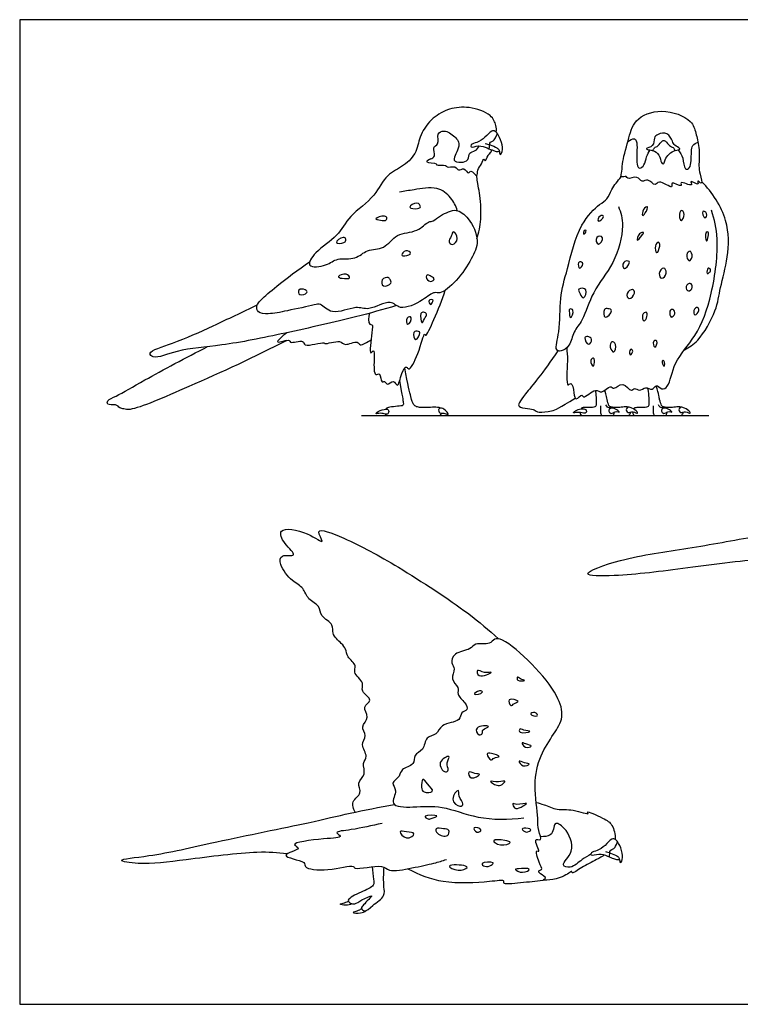
# Model space of a CAD drawing. Units: metres. Extents: x 0 to 3.09, y -0.66 to 0.7.
# Drawn here: x 0 to 0.51, y 0 to 0.7 of the extents above; entities that cross this region are included whole.
import ezdxf

# ---------------------------------------------------------------- set-up
doc = ezdxf.new("R2010")
doc.units = ezdxf.units.M
for name, color, linetype, true_color in [('2D$AG-ANIMALS', 7, 'Continuous', 0x66ccff), ('2D$AG-DETAILS', 7, 'Continuous', 0x66ffff), ('2D$AG-DIAGRAM', 7, 'Continuous', 0xfecc66), ('2D$X-VPRT', 6, 'Continuous', 0xff00ff)]:
    doc.layers.add(name, color=color, linetype=linetype, true_color=true_color)

msp = doc.modelspace()

# ---------------------------------------------------------------- linework, layer by layer
at = {"layer": '2D$AG-ANIMALS'}
for points, knots in [([(0.34018, 0.6223), (0.34032, 0.62392), (0.34016, 0.62739), (0.33662, 0.63576), (0.32068, 0.64106), (0.30665, 0.63959), (0.29451, 0.63312), (0.28534, 0.62082), (0.28387, 0.60826), (0.27455, 0.59776), (0.261, 0.59263), (0.25415, 0.57598), (0.23501, 0.5632), (0.22742, 0.54777), (0.21171, 0.53835), (0.20306, 0.52504), (0.21982, 0.52683), (0.22632, 0.53324), (0.24007, 0.53078), (0.2476, 0.53946), (0.26078, 0.53826), (0.26854, 0.55095), (0.28382, 0.55039), (0.29136, 0.55904), (0.2954, 0.55849), (0.30018, 0.56324), (0.30415, 0.56473), (0.30789, 0.56621), (0.31204, 0.56773), (0.32141, 0.56115), (0.32873, 0.54464), (0.32246, 0.53156), (0.31297, 0.51668), (0.30036, 0.50635), (0.29569, 0.50897), (0.28779, 0.50204), (0.27114, 0.4943), (0.26504, 0.50411), (0.24869, 0.49416), (0.24029, 0.4993), (0.22288, 0.49081), (0.21493, 0.50055), (0.20985, 0.49884), (0.19061, 0.49486), (0.1784, 0.49228), (0.16967, 0.49313), (0.16865, 0.49882), (0.17258, 0.50333), (0.18411, 0.51326), (0.19883, 0.52443), (0.2069, 0.52977)], [0, 0, 0, 0, 0.999945, 2.287313, 4.087293, 5.786168, 7.435439, 9.165675, 10.751943, 12.38899, 14.056021, 15.921834, 18.05752, 19.912282, 21.892551, 23.310979, 24.826473, 26.234248, 27.805643, 29.261252, 30.797037, 32.424725, 34.134231, 35.574099, 36.413671, 37.53668, 38.695096, 38.695096, 39.754335, 41.210218, 43.067237, 44.733392, 46.6904, 48.418253, 49.295071, 50.723579, 52.565675, 53.855744, 55.647905, 57.030016, 58.886019, 60.304386, 61.273351, 63.264638, 64.943335, 66.158827, 67.089501, 68.128177, 69.871632, 72.306053, 72.306053, 72.306053, 72.306053]), ([(0.43016, 0.59968), (0.4298, 0.59694), (0.43006, 0.59373), (0.4283, 0.58929), (0.43351, 0.59179), (0.43327, 0.58801), (0.44134, 0.59209), (0.44384, 0.58573), (0.44861, 0.59012), (0.45372, 0.5827), (0.45583, 0.58941), (0.46714, 0.58057), (0.46386, 0.58836), (0.47378, 0.58208), (0.4702, 0.5885), (0.4817, 0.58234), (0.47721, 0.58949), (0.48573, 0.58309), (0.48277, 0.58931), (0.4881, 0.58331), (0.48523, 0.59361), (0.48453, 0.59796), (0.48546, 0.61176), (0.48245, 0.62166), (0.48016, 0.63182), (0.45803, 0.6403), (0.43807, 0.63209), (0.43453, 0.61649), (0.43075, 0.60407), (0.43016, 0.59968)], [0, 0, 0, 0, 1.16551, 1.899633, 2.743036, 3.335119, 4.501262, 5.468077, 6.395107, 7.501397, 8.355999, 9.735079, 10.451391, 11.608489, 12.253633, 13.480192, 14.183113, 15.217818, 15.886308, 16.661758, 17.815446, 18.915887, 20.546713, 22.019068, 23.389139, 25.484568, 27.468753, 29.241022, 31.103158, 31.103158, 31.103158, 31.103158]), ([(0.33228, 0.61426), (0.33346, 0.61398), (0.33569, 0.61333), (0.34068, 0.61139), (0.34241, 0.60969), (0.34255, 0.60577), (0.34455, 0.60767), (0.3448, 0.61352), (0.34199, 0.61994), (0.33966, 0.62328), (0.33641, 0.62365), (0.3322, 0.61822), (0.32674, 0.61492), (0.32206, 0.61395), (0.32157, 0.6108), (0.328, 0.61349), (0.33356, 0.61116), (0.33801, 0.6093), (0.34031, 0.60838), (0.34178, 0.60859), (0.3423, 0.60874)], [0, 0, 0, 0, 0.864173, 1.890281, 2.608118, 3.366411, 3.89459, 4.981884, 6.201494, 7.077369, 7.787804, 8.937151, 10.11654, 11.06427, 11.606546, 12.654609, 13.796582, 14.782566, 15.527933, 15.956887, 15.956887, 15.956887, 15.956887]), ([(0.45975, 0.60006), (0.45943, 0.5997), (0.45778, 0.59941), (0.4574, 0.60498), (0.45344, 0.6092), (0.44993, 0.60963), (0.44761, 0.60992), (0.44666, 0.611), (0.45312, 0.61191), (0.45234, 0.61854), (0.45537, 0.62113), (0.4627, 0.62279), (0.46594, 0.61583), (0.46705, 0.61295), (0.47104, 0.61103), (0.47143, 0.60983), (0.46732, 0.6096), (0.46355, 0.60697), (0.46019, 0.60311), (0.46024, 0.60059), (0.45975, 0.60006)], [0, 0, 0, 0, 0.513794, 1.506683, 2.58305, 3.425363, 4.10724, 4.450205, 5.434993, 6.504108, 7.3695, 8.507145, 9.665383, 10.495162, 11.408264, 11.761479, 12.590589, 13.597397, 14.608709, 15.364364, 15.364364, 15.364364, 15.364364]), ([(0.29336, 0.60324), (0.29231, 0.6027), (0.28712, 0.60029), (0.2983, 0.60059), (0.29667, 0.59835), (0.30484, 0.59959), (0.30436, 0.59658), (0.31133, 0.59895), (0.31276, 0.59396), (0.31733, 0.59795), (0.32036, 0.5917), (0.3219, 0.59624), (0.32716, 0.58908), (0.32629, 0.59629), (0.32993, 0.59892), (0.33106, 0.6045), (0.33239, 0.60046), (0.33395, 0.60636), (0.33658, 0.60806), (0.33682, 0.60926), (0.33695, 0.60975)], [0, 0, 0, 0, 0.849267, 2.037008, 2.439696, 3.585557, 4.141397, 5.208519, 6.037806, 6.92821, 7.871286, 8.512053, 9.522761, 10.404887, 11.444428, 12.303778, 12.848263, 13.779077, 14.611384, 15.169246, 15.169246, 15.169246, 15.169246]), ([(0.32637, 0.54618), (0.32772, 0.55073), (0.32969, 0.5602), (0.32889, 0.57629), (0.32632, 0.58902), (0.32623, 0.59079), (0.32615, 0.59157)], [0, 0, 0, 0, 1.704863, 3.5641, 5.14632, 5.840141, 5.840141, 5.840141, 5.840141]), ([(0.42735, 0.56944), (0.42899, 0.56496), (0.43208, 0.55533), (0.42483, 0.52783), (0.40844, 0.50942), (0.40278, 0.48835), (0.39499, 0.48042), (0.3932, 0.46986), (0.3868, 0.46571), (0.38133, 0.46661), (0.38625, 0.48131), (0.38482, 0.50446), (0.39123, 0.52462), (0.39849, 0.55648), (0.41315, 0.57079), (0.41966, 0.57422), (0.42226, 0.58198), (0.42686, 0.58767), (0.42936, 0.59044)], [0, 0, 0, 0, 1.708213, 4.050204, 6.335092, 8.391884, 9.871968, 11.303534, 12.49136, 13.303657, 14.921873, 17.126045, 19.234375, 21.816737, 23.805332, 24.967351, 26.208696, 27.719022, 27.719022, 27.719022, 27.719022]), ([(0.31226, 0.56642), (0.31135, 0.5697), (0.30816, 0.57599), (0.29812, 0.5843), (0.28141, 0.58115), (0.27459, 0.58024), (0.27113, 0.57946)], [0, 0, 0, 0, 1.443035, 3.004764, 4.814013, 6.288257, 6.288257, 6.288257, 6.288257]), ([(0.47437, 0.46706), (0.47782, 0.46898), (0.4849, 0.4729), (0.49786, 0.49507), (0.49963, 0.51142), (0.50627, 0.53366), (0.50649, 0.56026), (0.4945, 0.57946), (0.48677, 0.58701)], [0, 0, 0, 0, 1.552933, 3.77582, 5.641311, 7.777213, 10.08567, 12.656674, 12.656674, 12.656674, 12.656674]), ([(0.39045, 0.46852), (0.39062, 0.46535), (0.39143, 0.46097), (0.38957, 0.43864), (0.39408, 0.44501), (0.39566, 0.43656), (0.39638, 0.42972), (0.40163, 0.43643), (0.40192, 0.4312), (0.41119, 0.44067), (0.41523, 0.43477), (0.42157, 0.44268), (0.42401, 0.43771), (0.43069, 0.44561), (0.43642, 0.43607), (0.43871, 0.44078), (0.44255, 0.43658), (0.44657, 0.4417), (0.4516, 0.43705), (0.45407, 0.44336), (0.45821, 0.43805), (0.46394, 0.44093), (0.46656, 0.45955), (0.48391, 0.47665), (0.49488, 0.50688), (0.49966, 0.54608), (0.49577, 0.55998), (0.4937, 0.56665)], [0, 0, 0, 0, 1.392901, 3.256327, 3.929218, 5.116167, 6.096772, 7.086134, 7.676329, 9.078845, 10.052272, 11.257916, 12.012767, 13.201464, 14.426339, 15.155059, 16.031767, 17.017871, 17.994683, 18.889159, 19.847735, 20.792724, 22.667395, 24.883355, 27.460123, 30.273648, 32.341864, 32.341864, 32.341864, 32.341864]), ([(0.2497, 0.49315), (0.24858, 0.49077), (0.24878, 0.48417), (0.25227, 0.48574), (0.25136, 0.47939), (0.2491, 0.46164), (0.25326, 0.46854), (0.25286, 0.45937), (0.25267, 0.44746), (0.25778, 0.45156), (0.25772, 0.44268), (0.26081, 0.44545), (0.26197, 0.44072), (0.26698, 0.44671), (0.2701, 0.43853), (0.27213, 0.45052), (0.27595, 0.45634), (0.27798, 0.45086), (0.28484, 0.46395), (0.28877, 0.48032), (0.28988, 0.47551), (0.29673, 0.49118), (0.30154, 0.50244), (0.30369, 0.5096)], [0, 0, 0, 0, 1.267671, 1.836368, 2.925412, 4.627275, 5.299479, 6.467595, 7.916377, 8.638522, 9.716382, 10.330519, 11.05978, 12.045885, 12.928128, 14.28157, 15.349263, 16.005033, 17.623511, 19.350652, 19.781029, 21.389799, 23.528638, 23.528638, 23.528638, 23.528638]), ([(0.26898, 0.4986), (0.25923, 0.49575), (0.23949, 0.49012), (0.18937, 0.47879), (0.14536, 0.46976), (0.11407, 0.46787), (0.09611, 0.45989), (0.09045, 0.46601), (0.112, 0.47212), (0.13821, 0.48428), (0.15922, 0.49403), (0.16957, 0.49925)], [0, 0, 0, 0, 2.493221, 5.725636, 8.799145, 11.358372, 13.244652, 14.079313, 15.966092, 18.511668, 21.174311, 21.174311, 21.174311, 21.174311]), ([(0.19076, 0.47927), (0.18885, 0.47813), (0.18635, 0.47549), (0.18172, 0.47108), (0.19355, 0.47527), (0.1921, 0.47101), (0.20345, 0.47502), (0.20203, 0.46821), (0.21774, 0.47326), (0.21731, 0.47048), (0.22937, 0.4749), (0.2316, 0.46904), (0.24159, 0.47442), (0.24243, 0.46889), (0.24807, 0.47256), (0.25074, 0.47422)], [0, 0, 0, 0, 1.166138, 1.915582, 3.216991, 3.776362, 5.106155, 5.904314, 7.549227, 8.005952, 9.465887, 10.444489, 11.762107, 12.534344, 13.699652, 13.699652, 13.699652, 13.699652]), ([(0.19061, 0.4738), (0.16782, 0.46183), (0.12573, 0.44295), (0.08032, 0.42317), (0.07467, 0.42489), (0.07126, 0.42535), (0.06895, 0.42862), (0.06211, 0.42716), (0.06254, 0.43148), (0.07026, 0.43426), (0.09064, 0.44672), (0.11898, 0.46159), (0.13392, 0.4693)], [0, 0, 0, 0, 3.96865, 6.995038, 7.958094, 8.735281, 9.603802, 10.668735, 11.349055, 12.538125, 14.730051, 17.937696, 17.937696, 17.937696, 17.937696]), ([(0.30029, 0.42536), (0.29982, 0.42574), (0.29833, 0.42607), (0.29294, 0.42607), (0.2894, 0.42571), (0.28513, 0.42589), (0.2825, 0.42656), (0.28073, 0.42827), (0.27963, 0.43175), (0.27701, 0.44176), (0.27481, 0.45415)], [16.944388, 16.944388, 16.944388, 16.944388, 17.919748, 19.114398, 20.309048, 21.503698, 22.698348, 23.892998, 25.087647, 26.282297, 26.282297, 26.282297, 26.282297]), ([(0.27113, 0.44481), (0.2731, 0.43358), (0.27402, 0.42851), (0.27383, 0.42699), (0.2681, 0.42668), (0.2626, 0.42595), (0.26165, 0.42541), (0.26138, 0.42468), (0.26137, 0.42466)], [0, 0, 0, 0, 1.19465, 2.3893, 3.58395, 4.7786, 5.973249, 6.003953, 6.003953, 6.003953, 6.003953]), ([(0.41092, 0.43804), (0.41151, 0.43321), (0.41145, 0.42946), (0.41145, 0.4268), (0.40974, 0.4257), (0.40303, 0.42607), (0.40156, 0.42582), (0.40085, 0.42522), (0.40065, 0.42496)], [0.087964, 0.087964, 0.087964, 0.087964, 0.947705, 1.895409, 2.843114, 3.790818, 4.738523, 5.192154, 5.192154, 5.192154, 5.192154]), ([(0.43448, 0.4261), (0.43401, 0.42639), (0.43284, 0.4266), (0.42799, 0.42582), (0.42531, 0.42582), (0.42226, 0.42607), (0.42049, 0.42668), (0.41913, 0.43116), (0.41874, 0.43414), (0.41765, 0.43824)], [14.271502, 14.271502, 14.271502, 14.271502, 15.163273, 16.110977, 17.058682, 18.006386, 18.954091, 19.901796, 20.645633, 20.645633, 20.645633, 20.645633]), ([(0.44818, 0.43973), (0.44909, 0.43341), (0.44903, 0.42951), (0.44903, 0.4268), (0.44732, 0.4257), (0.44061, 0.42607), (0.43889, 0.42564), (0.43819, 0.4251), (0.43802, 0.4249)], [0.039894, 0.039894, 0.039894, 0.039894, 0.947705, 1.895409, 2.843114, 3.790818, 4.738523, 5.110289, 5.110289, 5.110289, 5.110289]), ([(0.47206, 0.4261), (0.47159, 0.42639), (0.47042, 0.4266), (0.46557, 0.42582), (0.46289, 0.42582), (0.45984, 0.42607), (0.45807, 0.42668), (0.45662, 0.43144), (0.45625, 0.43473), (0.45434, 0.44144)], [14.271502, 14.271502, 14.271502, 14.271502, 15.163273, 16.110977, 17.058682, 18.006386, 18.954091, 19.901796, 20.811976, 20.811976, 20.811976, 20.811976]), ([(0.2631, 0.42418), (0.26277, 0.42468), (0.2612, 0.42484), (0.25606, 0.42362), (0.25331, 0.42083), (0.2578, 0.42227), (0.26075, 0.42094), (0.26357, 0.42128), (0.26347, 0.42359), (0.2631, 0.42418)], [0, 0, 0, 0, 0.604859, 1.685612, 2.348222, 3.137868, 3.998731, 4.666456, 5.366595, 5.366595, 5.366595, 5.366595]), ([(0.26099, 0.42118), (0.26103, 0.4208), (0.26135, 0.42007), (0.26407, 0.42007), (0.27164, 0.42007), (0.29441, 0.42007), (0.2988, 0.42007), (0.30036, 0.42007), (0.30098, 0.42128), (0.30112, 0.42189)], [7.62939, 7.62939, 7.62939, 7.62939, 8.362549, 9.557199, 10.751849, 11.946499, 13.141149, 14.335799, 15.21596, 15.21596, 15.21596, 15.21596]), ([(0.30067, 0.42195), (0.30014, 0.42206), (0.29927, 0.4225), (0.29884, 0.42413), (0.29935, 0.42567), (0.30325, 0.42508), (0.3055, 0.42205), (0.30632, 0.42028), (0.30322, 0.42193), (0.3014, 0.42181), (0.30067, 0.42195)], [0, 0, 0, 0, 0.539364, 1.100936, 1.594945, 2.420292, 3.326195, 3.769385, 4.497249, 5.246148, 5.246148, 5.246148, 5.246148]), ([(0.40397, 0.42435), (0.40328, 0.42508), (0.40044, 0.42516), (0.39685, 0.42404), (0.3944, 0.42148), (0.39836, 0.42291), (0.40213, 0.42178), (0.40479, 0.42179), (0.40452, 0.42377), (0.40397, 0.42435)], [0, 0, 0, 0, 0.830059, 1.760941, 2.392597, 3.129591, 4.085132, 4.716788, 5.373409, 5.373409, 5.373409, 5.373409]), ([(0.4, 0.42233), (0.40003, 0.42172), (0.40043, 0.42007), (0.40333, 0.42007), (0.41261, 0.42007), (0.42653, 0.42007), (0.43288, 0.42007), (0.43501, 0.42007), (0.43588, 0.4214), (0.43598, 0.42239), (0.43599, 0.42259)], [6.120414, 6.120414, 6.120414, 6.120414, 6.633932, 7.581636, 8.529341, 9.477046, 10.42475, 11.372455, 12.320159, 12.54135, 12.54135, 12.54135, 12.54135]), ([(0.41444, 0.42717), (0.41456, 0.42491), (0.4142, 0.42253), (0.41524, 0.42007), (0.4167, 0.42007), (0.41939, 0.42007), (0.42178, 0.42007), (0.42404, 0.42007), (0.42444, 0.42188), (0.42446, 0.42256)], [0, 0, 0, 0, 0.568251, 1.136501, 1.704752, 2.273003, 2.841253, 3.409504, 3.786166, 3.786166, 3.786166, 3.786166]), ([(0.42217, 0.42533), (0.42167, 0.42549), (0.42028, 0.42586), (0.41926, 0.42601), (0.41823, 0.4279)], [4.7645409, 4.7645409, 4.7645409, 4.7645409, 5.1142563, 5.682507, 5.682507, 5.682507, 5.682507]), ([(0.42143, 0.42198), (0.4209, 0.4224), (0.41993, 0.42405), (0.42225, 0.42593), (0.42615, 0.42471), (0.4287, 0.42191), (0.42561, 0.42366), (0.42308, 0.42148), (0.42189, 0.42163), (0.42143, 0.42198)], [0, 0, 0, 0, 0.659432, 1.32711, 2.259578, 2.935166, 3.568076, 4.375768, 4.93535, 4.93535, 4.93535, 4.93535]), ([(0.43425, 0.42238), (0.43372, 0.42249), (0.43305, 0.42338), (0.43272, 0.42514), (0.43457, 0.42651), (0.43704, 0.4255), (0.44076, 0.42339), (0.44133, 0.42116), (0.43759, 0.42347), (0.43506, 0.42223), (0.43425, 0.42238)], [0, 0, 0, 0, 0.553385, 1.125849, 1.730242, 2.461637, 3.412554, 3.879459, 4.696672, 5.541528, 5.541528, 5.541528, 5.541528]), ([(0.43758, 0.42272), (0.43761, 0.42172), (0.43802, 0.42007), (0.44091, 0.42007), (0.45019, 0.42007), (0.46411, 0.42007), (0.47046, 0.42007), (0.47259, 0.42007), (0.47346, 0.4214), (0.47356, 0.42239), (0.47357, 0.42259)], [6.120414, 6.120414, 6.120414, 6.120414, 6.633932, 7.581636, 8.529341, 9.477046, 10.42475, 11.372455, 12.320159, 12.54135, 12.54135, 12.54135, 12.54135]), ([(0.45202, 0.42717), (0.45214, 0.42491), (0.45178, 0.42253), (0.45282, 0.42007), (0.45428, 0.42007), (0.45697, 0.42007), (0.45936, 0.42007), (0.46163, 0.42007), (0.46202, 0.42188), (0.46204, 0.42256)], [0, 0, 0, 0, 0.568251, 1.136501, 1.704752, 2.273003, 2.841253, 3.409504, 3.786166, 3.786166, 3.786166, 3.786166]), ([(0.45975, 0.42533), (0.45925, 0.42549), (0.45786, 0.42586), (0.45684, 0.42601), (0.45581, 0.4279)], [4.7645409, 4.7645409, 4.7645409, 4.7645409, 5.1142563, 5.682507, 5.682507, 5.682507, 5.682507]), ([(0.45901, 0.42198), (0.45848, 0.4224), (0.45751, 0.42405), (0.45983, 0.42593), (0.46373, 0.42471), (0.46628, 0.42191), (0.46319, 0.42366), (0.46066, 0.42148), (0.45947, 0.42163), (0.45901, 0.42198)], [0, 0, 0, 0, 0.659432, 1.32711, 2.259578, 2.935166, 3.568076, 4.375768, 4.93535, 4.93535, 4.93535, 4.93535]), ([(0.47183, 0.42238), (0.4713, 0.42249), (0.47063, 0.42338), (0.4703, 0.42514), (0.47215, 0.42651), (0.47462, 0.4255), (0.47834, 0.42339), (0.47891, 0.42116), (0.47517, 0.42347), (0.47264, 0.42223), (0.47183, 0.42238)], [0, 0, 0, 0, 0.553385, 1.125849, 1.730242, 2.461637, 3.412554, 3.879459, 4.696672, 5.541528, 5.541528, 5.541528, 5.541528]), ([(0.23942, 0.13712), (0.23828, 0.13936), (0.23598, 0.1452), (0.24525, 0.15034), (0.23994, 0.15843), (0.2478, 0.16367), (0.24394, 0.17219), (0.24929, 0.17682), (0.2425, 0.18523), (0.24848, 0.19162), (0.24252, 0.19826), (0.25076, 0.20467), (0.24336, 0.2124), (0.2535, 0.21688), (0.24253, 0.22309), (0.24675, 0.22943), (0.23713, 0.23672), (0.24131, 0.24192), (0.23326, 0.24757), (0.23307, 0.25366), (0.22967, 0.25758), (0.22203, 0.26429), (0.22482, 0.27138), (0.2142, 0.2765), (0.21474, 0.28473), (0.20525, 0.28844), (0.20288, 0.29774), (0.19405, 0.3017), (0.18538, 0.31278), (0.1857, 0.32183), (0.1999, 0.31863), (0.18832, 0.32862), (0.18319, 0.34103), (0.20501, 0.33786), (0.21945, 0.32648), (0.20876, 0.34179), (0.23658, 0.33099), (0.26968, 0.31306), (0.32035, 0.27999), (0.33454, 0.26727), (0.34166, 0.26088)], [0, 0, 0, 0, 0.868019, 1.763843, 2.598137, 3.452739, 4.32982, 5.06454, 5.989561, 6.817995, 7.625824, 8.499558, 9.354444, 10.138616, 11.044779, 11.799522, 12.78116, 13.44965, 14.355814, 15.110006, 15.828717, 16.792643, 17.560245, 18.545805, 19.380288, 20.316567, 21.244857, 22.212613, 23.397413, 24.182823, 25.066242, 26.073171, 27.027181, 28.383752, 29.468103, 30.296121, 31.646401, 33.749265, 36.181108, 37.875251, 37.875251, 37.875251, 37.875251]), ([(0.57562, 0.31342), (0.5688, 0.31423), (0.55432, 0.31541), (0.53231, 0.31903), (0.47544, 0.31111), (0.43006, 0.30539), (0.39494, 0.30549), (0.4336, 0.3197), (0.47684, 0.32481), (0.50944, 0.33122), (0.5257, 0.33404)], [0, 0, 0, 0, 1.435005, 2.921006, 5.301643, 7.596656, 8.97599, 10.563423, 12.77682, 15.001776, 15.001776, 15.001776, 15.001776]), ([(0.41718, 0.10669), (0.4159, 0.10553), (0.41019, 0.10247), (0.4018, 0.09832), (0.39408, 0.09263), (0.39423, 0.09599), (0.38824, 0.08922), (0.36996, 0.08791), (0.37716, 0.09002), (0.37139, 0.09282), (0.36976, 0.09567), (0.37382, 0.09568), (0.37033, 0.10113), (0.36773, 0.11094), (0.3722, 0.10752), (0.3656, 0.11949), (0.3737, 0.11592), (0.36944, 0.12508), (0.37046, 0.13279), (0.36624, 0.15689), (0.37096, 0.1775), (0.3809, 0.19253), (0.38899, 0.20494), (0.3839, 0.22161), (0.36689, 0.24282), (0.34606, 0.26058), (0.33876, 0.26145), (0.33572, 0.25614), (0.32475, 0.25834), (0.32195, 0.25266), (0.30986, 0.25157), (0.30735, 0.24332), (0.31154, 0.23956), (0.3066, 0.23181), (0.31414, 0.22642), (0.31158, 0.22097), (0.31794, 0.21567), (0.32066, 0.20965), (0.31429, 0.20874), (0.31514, 0.20129), (0.30002, 0.20064), (0.29826, 0.19182), (0.28925, 0.19143), (0.28898, 0.18091), (0.28061, 0.17865), (0.28252, 0.17038), (0.27177, 0.16851), (0.27192, 0.1625), (0.26403, 0.15797), (0.27052, 0.15269), (0.26253, 0.14077), (0.28271, 0.14059), (0.30185, 0.14236), (0.32716, 0.13141), (0.34895, 0.13181), (0.35976, 0.13301)], [0.132363, 0.132363, 0.132363, 0.132363, 0.734807, 1.779607, 2.655481, 2.955839, 3.834463, 5.013263, 5.471393, 6.163006, 6.651996, 7.097729, 7.853383, 8.748451, 9.112683, 10.020697, 10.591025, 11.394175, 12.332442, 13.867991, 15.338389, 16.672651, 17.838143, 19.079213, 20.777543, 22.420522, 23.163101, 23.863614, 24.837942, 25.576705, 26.623643, 27.442529, 28.115781, 28.964672, 29.820574, 30.499842, 31.389767, 32.094194, 32.751246, 33.474839, 34.589197, 35.451155, 36.278793, 37.205336, 38.03529, 38.814539, 39.735377, 40.459072, 41.27838, 42.031433, 42.98481, 44.176009, 45.61818, 47.247601, 49.054, 49.054, 49.054, 49.054]), ([(0.19095, 0.10739), (0.18378, 0.10805), (0.16944, 0.10967), (0.1183, 0.1031), (0.08857, 0.09921), (0.06502, 0.10311), (0.09803, 0.10605), (0.13949, 0.11611), (0.20567, 0.12926), (0.23481, 0.13635), (0.25682, 0.14069), (0.2673, 0.14267)], [0, 0, 0, 0, 1.470278, 3.721811, 5.576037, 6.679788, 8.087433, 10.310375, 12.891122, 14.648428, 16.437342, 16.437342, 16.437342, 16.437342]), ([(0.36862, 0.14409), (0.37051, 0.14357), (0.37433, 0.14271), (0.38409, 0.13794), (0.3936, 0.14002), (0.40765, 0.13468), (0.40345, 0.13874), (0.41735, 0.1325), (0.42326, 0.12879), (0.42522, 0.12114), (0.42499, 0.11774)], [0, 0, 0, 0, 0.766586, 1.76258, 2.835894, 3.881852, 4.217662, 5.285671, 6.210569, 7.221841, 7.221841, 7.221841, 7.221841]), ([(0.25868, 0.129), (0.25132, 0.12766), (0.23933, 0.12438), (0.2232, 0.12339), (0.232, 0.11892), (0.2168, 0.11833), (0.19058, 0.11505), (0.20305, 0.11089), (0.18079, 0.10585), (0.20504, 0.10237), (0.20222, 0.09672), (0.22016, 0.09455), (0.23872, 0.10025), (0.23857, 0.09526), (0.25961, 0.1008), (0.26317, 0.09391), (0.28056, 0.09744), (0.29546, 0.10045), (0.30166, 0.10241), (0.30461, 0.10338)], [0, 0, 0, 0, 1.498146, 2.52278, 3.090308, 4.183507, 5.636244, 6.226945, 7.228368, 8.402327, 8.962828, 10.230842, 11.578933, 12.0281, 13.393639, 14.197113, 15.462603, 16.732205, 17.69696, 17.69696, 17.69696, 17.69696]), ([(0.41804, 0.10897), (0.41923, 0.10868), (0.42145, 0.10803), (0.42645, 0.10609), (0.42818, 0.10439), (0.42831, 0.10047), (0.43032, 0.10237), (0.43057, 0.10823), (0.42775, 0.11465), (0.42543, 0.11799), (0.42217, 0.11835), (0.41796, 0.11293), (0.4125, 0.10962), (0.40782, 0.10866), (0.40734, 0.10551), (0.41377, 0.10819), (0.41933, 0.10587), (0.42378, 0.10401), (0.42607, 0.10308), (0.42754, 0.10329), (0.42806, 0.10344)], [0, 0, 0, 0, 0.864173, 1.890281, 2.608118, 3.366411, 3.89459, 4.981884, 6.201494, 7.077369, 7.787804, 8.937151, 10.11654, 11.06427, 11.606546, 12.654609, 13.796582, 14.782566, 15.527933, 15.956887, 15.956887, 15.956887, 15.956887]), ([(0.25152, 0.09818), (0.25212, 0.09522), (0.25218, 0.08935), (0.25358, 0.08425), (0.24393, 0.0802), (0.23264, 0.07494), (0.23614, 0.0718), (0.23949, 0.07132), (0.24353, 0.07439), (0.25315, 0.0788), (0.24861, 0.07449), (0.24563, 0.07106), (0.24317, 0.06871), (0.24656, 0.0651), (0.25194, 0.07108), (0.26116, 0.07678), (0.25981, 0.08376), (0.25968, 0.09064), (0.25986, 0.09549), (0.26006, 0.09792)], [0, 0, 0, 0, 0.95066, 1.591841, 2.596911, 3.63346, 4.145081, 4.693194, 5.45683, 6.316266, 6.877714, 7.614687, 8.134407, 8.673176, 9.513789, 10.535723, 11.316569, 12.150448, 13.005272, 13.005272, 13.005272, 13.005272]), ([(0.2771, 0.09674), (0.28499, 0.09259), (0.30147, 0.08562), (0.33267, 0.08719), (0.34677, 0.08925), (0.34365, 0.08529), (0.35941, 0.08724), (0.36819, 0.08777), (0.37355, 0.08866)], [0, 0, 0, 0, 1.635999, 3.453242, 4.456275, 4.822612, 5.924799, 7.200567, 7.200567, 7.200567, 7.200567]), ([(0.23715, 0.07177), (0.23578, 0.07107), (0.2333, 0.07019), (0.22739, 0.0714), (0.23125, 0.07216), (0.23333, 0.0731), (0.23462, 0.07354)], [0, 0, 0, 0, 0.678891, 1.304951, 1.758, 2.398445, 2.398445, 2.398445, 2.398445]), ([(0.24406, 0.0683), (0.24329, 0.0678), (0.24225, 0.06689), (0.23527, 0.06504), (0.24395, 0.06496), (0.2459, 0.06605), (0.24714, 0.06675)], [0, 0, 0, 0, 0.523878, 1.156828, 1.875399, 2.528428, 2.528428, 2.528428, 2.528428])]:
    msp.add_open_spline(points, degree=3, knots=knots, dxfattribs=at)
for points in [[(0.38404, 0.46643), (0.37362, 0.45055), (0.35761, 0.43213), (0.35441, 0.42573), (0.36306, 0.4253), (0.36789, 0.4243), (0.36916, 0.42218), (0.38008, 0.42303), (0.38504, 0.42544), (0.39639, 0.43261)], [(0.44069, 0.42184), (0.44072, 0.42184), (0.44076, 0.42184), (0.4408, 0.42184)]]:
    msp.add_open_spline(points, degree=3, dxfattribs=at)
at = {"layer": '2D$AG-DETAILS'}
for points, knots in [([(0.29336, 0.60324), (0.29439, 0.60375), (0.29735, 0.60496), (0.29403, 0.61201), (0.29986, 0.61338), (0.29728, 0.62162), (0.30328, 0.62434), (0.311, 0.61941), (0.31552, 0.61266), (0.30727, 0.60147), (0.31513, 0.60056), (0.32073, 0.60197), (0.32044, 0.60819), (0.32544, 0.60867), (0.32726, 0.61128), (0.32807, 0.61256)], [0, 0, 0, 0, 0.838186, 1.924075, 2.821663, 4.000105, 4.975417, 6.304395, 7.531273, 8.98062, 9.990717, 11.030899, 12.01398, 12.926034, 13.888527, 13.888527, 13.888527, 13.888527]), ([(0.4341, 0.61568), (0.43536, 0.61677), (0.43951, 0.619), (0.44122, 0.61263), (0.43963, 0.59991), (0.44244, 0.59561), (0.44626, 0.59895), (0.44707, 0.60501), (0.44904, 0.60809), (0.45001, 0.60962)], [0, 0, 0, 0, 1.009375, 2.003219, 3.666037, 4.507689, 5.373807, 6.496137, 7.550131, 7.550131, 7.550131, 7.550131]), ([(0.45194, 0.60925), (0.4522, 0.60998), (0.45294, 0.61159), (0.45584, 0.61227), (0.45846, 0.61662), (0.46125, 0.61634), (0.46336, 0.61227), (0.46656, 0.61173), (0.46735, 0.61001), (0.46764, 0.60924)], [0, 0, 0, 0, 0.686697, 1.447947, 2.425601, 3.077295, 4.00704, 4.787659, 5.497533, 5.497533, 5.497533, 5.497533]), ([(0.46989, 0.60975), (0.4712, 0.60789), (0.47391, 0.60458), (0.47389, 0.5952), (0.47953, 0.59642), (0.47924, 0.60834), (0.47968, 0.61302), (0.48275, 0.6148), (0.48418, 0.61519)], [0, 0, 0, 0, 1.179088, 2.433778, 3.195127, 4.709437, 5.701176, 6.650705, 6.650705, 6.650705, 6.650705]), ([(0.27841, 0.56878), (0.27824, 0.56985), (0.28386, 0.5735), (0.28688, 0.56882), (0.28413, 0.56753), (0.27858, 0.56773), (0.27841, 0.56878)], [0, 0, 0, 0, 1.091691, 1.951452, 2.661081, 3.727523, 3.727523, 3.727523, 3.727523]), ([(0.44457, 0.56304), (0.4441, 0.56342), (0.44454, 0.56761), (0.44929, 0.57051), (0.44681, 0.5647), (0.44494, 0.56274), (0.44457, 0.56304)], [0, 0, 0, 0, 0.931372, 1.749048, 2.710477, 3.443609, 3.443609, 3.443609, 3.443609]), ([(0.25429, 0.56064), (0.25457, 0.56133), (0.26053, 0.56345), (0.26264, 0.56103), (0.26105, 0.55872), (0.25664, 0.55976), (0.25413, 0.56024), (0.25429, 0.56064)], [0, 0, 0, 0, 1.126625, 1.82818, 2.448122, 3.433796, 4.092584, 4.092584, 4.092584, 4.092584]), ([(0.413, 0.55889), (0.41223, 0.55919), (0.4136, 0.56356), (0.4187, 0.56264), (0.41387, 0.55856), (0.413, 0.55889)], [0, 0, 0, 0, 0.886811, 1.593397, 2.597766, 2.597766, 2.597766, 2.597766]), ([(0.4722, 0.55941), (0.47145, 0.55934), (0.4704, 0.56244), (0.47175, 0.56803), (0.47546, 0.56365), (0.4731, 0.55948), (0.4722, 0.55941)], [0, 0, 0, 0, 0.814195, 1.740624, 2.580901, 3.555921, 3.555921, 3.555921, 3.555921]), ([(0.48904, 0.56127), (0.488, 0.56155), (0.48587, 0.56768), (0.49139, 0.56468), (0.48989, 0.56104), (0.48904, 0.56127)], [0, 0, 0, 0, 0.992148, 1.790893, 2.59627, 2.59627, 2.59627, 2.59627]), ([(0.30886, 0.54225), (0.30768, 0.54219), (0.30537, 0.54436), (0.30823, 0.5477), (0.3093, 0.55338), (0.31396, 0.54624), (0.31043, 0.54233), (0.30886, 0.54225)], [0, 0, 0, 0, 0.796147, 1.721615, 2.579605, 3.628675, 4.685288, 4.685288, 4.685288, 4.685288]), ([(0.40272, 0.54961), (0.40222, 0.5497), (0.40228, 0.55276), (0.40522, 0.55255), (0.40327, 0.54951), (0.40272, 0.54961)], [0, 0, 0, 0, 0.723595, 1.250039, 2.020241, 2.020241, 2.020241, 2.020241]), ([(0.413, 0.54252), (0.41162, 0.54266), (0.41008, 0.54859), (0.41843, 0.54831), (0.41447, 0.54236), (0.413, 0.54252)], [0, 0, 0, 0, 0.987879, 1.901826, 2.955737, 2.955737, 2.955737, 2.955737]), ([(0.44075, 0.54527), (0.4403, 0.54557), (0.44158, 0.55052), (0.44612, 0.55132), (0.44393, 0.54856), (0.4412, 0.54497), (0.44075, 0.54527)], [0, 0, 0, 0, 0.983081, 1.761825, 2.481568, 3.443908, 3.443908, 3.443908, 3.443908]), ([(0.48997, 0.5448), (0.4894, 0.54532), (0.4891, 0.55125), (0.492, 0.55136), (0.49152, 0.54688), (0.49033, 0.54448), (0.48997, 0.5448)], [0, 0, 0, 0, 1.093475, 1.614762, 2.549239, 3.222087, 3.222087, 3.222087, 3.222087]), ([(0.22605, 0.54369), (0.22576, 0.54472), (0.23092, 0.54854), (0.23336, 0.5459), (0.2321, 0.54303), (0.22633, 0.54271), (0.22605, 0.54369)], [0, 0, 0, 0, 1.097436, 1.809399, 2.535035, 3.584445, 3.584445, 3.584445, 3.584445]), ([(0.45471, 0.53643), (0.45389, 0.53649), (0.45266, 0.54154), (0.45637, 0.54488), (0.45727, 0.54109), (0.45555, 0.53636), (0.45471, 0.53643)], [0, 0, 0, 0, 0.995086, 1.839132, 2.594747, 3.61296, 3.61296, 3.61296, 3.61296]), ([(0.27902, 0.53602), (0.27899, 0.53508), (0.27501, 0.53374), (0.27172, 0.53431), (0.27511, 0.53895), (0.27904, 0.5369), (0.27902, 0.53602)], [0, 0, 0, 0, 0.955301, 1.639081, 2.534905, 3.422479, 3.422479, 3.422479, 3.422479]), ([(0.47788, 0.53066), (0.47685, 0.53085), (0.47495, 0.53512), (0.47887, 0.53884), (0.48061, 0.53342), (0.47876, 0.53049), (0.47788, 0.53066)], [0, 0, 0, 0, 0.971897, 1.799282, 2.719302, 3.552975, 3.552975, 3.552975, 3.552975]), ([(0.39962, 0.5253), (0.39874, 0.52551), (0.398, 0.52987), (0.40111, 0.52992), (0.40271, 0.52851), (0.4005, 0.5251), (0.39962, 0.5253)], [0, 0, 0, 0, 0.885369, 1.554452, 2.138694, 3.020724, 3.020724, 3.020724, 3.020724]), ([(0.43154, 0.52498), (0.43052, 0.52524), (0.42967, 0.5308), (0.43548, 0.53057), (0.43533, 0.52887), (0.43265, 0.5247), (0.43154, 0.52498)], [0, 0, 0, 0, 0.957042, 1.857851, 2.373976, 3.410781, 3.410781, 3.410781, 3.410781]), ([(0.22755, 0.51934), (0.22781, 0.52018), (0.23316, 0.52234), (0.23711, 0.51758), (0.23017, 0.51778), (0.22736, 0.51875), (0.22755, 0.51934)], [0, 0, 0, 0, 1.071951, 1.906137, 2.94628, 3.705442, 3.705442, 3.705442, 3.705442]), ([(0.29326, 0.5158), (0.29165, 0.5159), (0.28897, 0.51898), (0.29134, 0.52093), (0.29269, 0.51965), (0.29735, 0.51812), (0.29461, 0.51571), (0.29326, 0.5158)], [0, 0, 0, 0, 0.96688, 1.584829, 2.189325, 3.043263, 3.854434, 3.854434, 3.854434, 3.854434]), ([(0.45818, 0.51811), (0.45707, 0.5182), (0.45541, 0.52162), (0.45968, 0.52727), (0.46272, 0.52162), (0.45946, 0.51802), (0.45818, 0.51811)], [0, 0, 0, 0, 0.874012, 1.88086, 2.783633, 3.788002, 3.788002, 3.788002, 3.788002]), ([(0.49063, 0.52163), (0.49013, 0.52224), (0.49099, 0.52677), (0.49358, 0.52413), (0.49268, 0.52239), (0.49097, 0.5212), (0.49063, 0.52163)], [0, 0, 0, 0, 0.882126, 1.510561, 2.144723, 2.770235, 2.770235, 2.770235, 2.770235]), ([(0.25964, 0.51278), (0.25825, 0.51345), (0.25761, 0.51784), (0.2633, 0.5194), (0.26424, 0.51732), (0.26634, 0.51404), (0.26123, 0.51202), (0.25964, 0.51278)], [0, 0, 0, 0, 0.936668, 1.893995, 2.528308, 3.291164, 4.355457, 4.355457, 4.355457, 4.355457]), ([(0.47725, 0.50909), (0.47621, 0.50926), (0.4747, 0.51246), (0.47878, 0.51558), (0.48108, 0.51154), (0.47836, 0.50891), (0.47725, 0.50909)], [0, 0, 0, 0, 0.834294, 1.6882, 2.481049, 3.363568, 3.363568, 3.363568, 3.363568]), ([(0.19998, 0.50648), (0.19882, 0.50708), (0.19824, 0.51082), (0.20399, 0.51053), (0.2062, 0.50742), (0.20143, 0.50573), (0.19998, 0.50648)], [0, 0, 0, 0, 0.819124, 1.775687, 2.470291, 3.493049, 3.493049, 3.493049, 3.493049]), ([(0.40239, 0.50419), (0.40146, 0.50386), (0.40007, 0.50712), (0.39742, 0.51109), (0.4065, 0.51139), (0.40356, 0.50459), (0.40239, 0.50419)], [0, 0, 0, 0, 0.868016, 1.707228, 2.71337, 3.803732, 3.803732, 3.803732, 3.803732]), ([(0.43501, 0.50369), (0.43383, 0.50384), (0.43219, 0.50778), (0.43771, 0.51123), (0.43978, 0.50735), (0.4364, 0.50352), (0.43501, 0.50369)], [0, 0, 0, 0, 0.884608, 1.87435, 2.634106, 3.676759, 3.676759, 3.676759, 3.676759]), ([(0.29317, 0.4995), (0.29239, 0.49952), (0.29138, 0.50286), (0.29384, 0.50283), (0.29586, 0.50294), (0.29404, 0.49947), (0.29317, 0.4995)], [0, 0, 0, 0, 0.766401, 1.387867, 1.890001, 2.733519, 2.733519, 2.733519, 2.733519]), ([(0.28705, 0.48649), (0.28636, 0.48691), (0.2855, 0.49365), (0.28823, 0.49413), (0.29147, 0.49251), (0.28869, 0.48951), (0.28754, 0.48619), (0.28705, 0.48649)], [0, 0, 0, 0, 1.147294, 1.798744, 2.520651, 3.389904, 4.191286, 4.191286, 4.191286, 4.191286]), ([(0.39318, 0.49004), (0.39246, 0.49002), (0.39225, 0.49478), (0.39215, 0.49642), (0.39641, 0.496), (0.39396, 0.49007), (0.39318, 0.49004)], [0, 0, 0, 0, 0.974242, 1.533717, 2.236183, 3.284198, 3.284198, 3.284198, 3.284198]), ([(0.41787, 0.49028), (0.41657, 0.49066), (0.41675, 0.49691), (0.41987, 0.49647), (0.42428, 0.49559), (0.41926, 0.48986), (0.41787, 0.49028)], [0, 0, 0, 0, 1.059406, 1.786991, 2.537546, 3.684482, 3.684482, 3.684482, 3.684482]), ([(0.44559, 0.48776), (0.44476, 0.48794), (0.44348, 0.49216), (0.44764, 0.49493), (0.44812, 0.49079), (0.44638, 0.4876), (0.44559, 0.48776)], [0, 0, 0, 0, 0.917815, 1.73084, 2.516916, 3.384519, 3.384519, 3.384519, 3.384519]), ([(0.46504, 0.49046), (0.46405, 0.49084), (0.46322, 0.49499), (0.46671, 0.49677), (0.46851, 0.49259), (0.46592, 0.49013), (0.46504, 0.49046)], [0, 0, 0, 0, 0.925407, 1.651585, 2.48276, 3.310781, 3.310781, 3.310781, 3.310781]), ([(0.482, 0.49197), (0.48118, 0.49212), (0.48045, 0.49563), (0.48397, 0.49819), (0.48551, 0.49504), (0.48292, 0.4918), (0.482, 0.49197)], [0, 0, 0, 0, 0.825471, 1.638496, 2.32842, 3.249363, 3.249363, 3.249363, 3.249363]), ([(0.27699, 0.48533), (0.27599, 0.48539), (0.27536, 0.49062), (0.28141, 0.49115), (0.2781, 0.48528), (0.27699, 0.48533)], [0, 0, 0, 0, 0.941945, 1.709119, 2.746086, 2.746086, 2.746086, 2.746086]), ([(0.28268, 0.47439), (0.28148, 0.47449), (0.27996, 0.48077), (0.28459, 0.48023), (0.28635, 0.47964), (0.28393, 0.47428), (0.28268, 0.47439)], [0, 0, 0, 0, 1.02896, 1.843155, 2.374329, 3.446236, 3.446236, 3.446236, 3.446236]), ([(0.40605, 0.47102), (0.40469, 0.47113), (0.40226, 0.47618), (0.40553, 0.47685), (0.40932, 0.47506), (0.40723, 0.47092), (0.40605, 0.47102)], [0, 0, 0, 0, 1.034942, 1.699354, 2.530529, 3.434402, 3.434402, 3.434402, 3.434402]), ([(0.42415, 0.46556), (0.42316, 0.46526), (0.42048, 0.46894), (0.42228, 0.474), (0.42636, 0.47124), (0.42524, 0.46589), (0.42415, 0.46556)], [0, 0, 0, 0, 0.940997, 1.848347, 2.660531, 3.706973, 3.706973, 3.706973, 3.706973]), ([(0.45322, 0.46906), (0.45235, 0.46911), (0.45139, 0.47405), (0.45622, 0.47402), (0.45412, 0.46901), (0.45322, 0.46906)], [0, 0, 0, 0, 0.919557, 1.594464, 2.540638, 2.540638, 2.540638, 2.540638]), ([(0.43582, 0.46357), (0.43525, 0.46369), (0.43504, 0.46683), (0.43658, 0.46785), (0.43821, 0.4663), (0.4364, 0.46345), (0.43582, 0.46357)], [0, 0, 0, 0, 0.782342, 1.326828, 1.898255, 2.693084, 2.693084, 2.693084, 2.693084]), ([(0.4094, 0.45529), (0.40869, 0.45523), (0.40632, 0.45977), (0.40997, 0.46179), (0.41023, 0.45957), (0.41009, 0.45535), (0.4094, 0.45529)], [0, 0, 0, 0, 0.953737, 1.686869, 2.286956, 3.218328, 3.218328, 3.218328, 3.218328]), ([(0.45992, 0.45529), (0.45936, 0.4552), (0.45768, 0.45935), (0.46055, 0.45979), (0.46048, 0.45539), (0.45992, 0.45529)], [0, 0, 0, 0, 0.886811, 1.386443, 2.2687, 2.2687, 2.2687, 2.2687]), ([(0.32805, 0.23468), (0.32643, 0.23535), (0.3258, 0.24011), (0.33125, 0.23582), (0.34039, 0.23814), (0.33054, 0.23366), (0.32805, 0.23468)], [0, 0, 0, 0, 0.605927, 1.326091, 2.014686, 2.949205, 2.949205, 2.949205, 2.949205]), ([(0.35548, 0.23125), (0.35468, 0.2319), (0.35512, 0.23465), (0.35697, 0.23165), (0.36266, 0.23125), (0.35665, 0.23031), (0.35548, 0.23125)], [0, 0, 0, 0, 0.472032, 0.971144, 1.518764, 2.207359, 2.207359, 2.207359, 2.207359]), ([(0.32454, 0.22122), (0.32402, 0.22176), (0.32811, 0.22479), (0.33225, 0.22224), (0.32514, 0.22062), (0.32454, 0.22122)], [0, 0, 0, 0, 0.671116, 1.14169, 1.904721, 1.904721, 1.904721, 1.904721]), ([(0.35054, 0.2132), (0.34961, 0.21364), (0.34694, 0.21954), (0.35847, 0.21604), (0.35252, 0.21519), (0.35132, 0.21283), (0.35054, 0.2132)], [0, 0, 0, 0, 0.646861, 1.442746, 1.99298, 2.535257, 2.535257, 2.535257, 2.535257]), ([(0.36476, 0.20705), (0.36448, 0.20783), (0.36802, 0.20944), (0.37131, 0.20444), (0.3651, 0.20608), (0.36476, 0.20705)], [0, 0, 0, 0, 0.562633, 1.107286, 1.799744, 1.799744, 1.799744, 1.799744]), ([(0.32784, 0.19242), (0.32644, 0.19305), (0.32338, 0.19912), (0.33872, 0.19885), (0.32942, 0.1964), (0.33093, 0.19317), (0.32884, 0.19198), (0.32784, 0.19242)], [0, 0, 0, 0, 0.703307, 1.605801, 2.268689, 2.787473, 3.286585, 3.286585, 3.286585, 3.286585]), ([(0.3572, 0.19414), (0.35631, 0.19472), (0.3568, 0.19737), (0.3593, 0.19531), (0.36795, 0.19508), (0.35877, 0.19311), (0.3572, 0.19414)], [0, 0, 0, 0, 0.472032, 1.000211, 1.674833, 2.510645, 2.510645, 2.510645, 2.510645]), ([(0.36093, 0.18345), (0.35928, 0.18407), (0.35741, 0.18781), (0.36113, 0.18542), (0.36734, 0.18451), (0.36262, 0.1828), (0.36093, 0.18345)], [0, 0, 0, 0, 0.628832, 1.161779, 1.803698, 2.452803, 2.452803, 2.452803, 2.452803]), ([(0.30384, 0.1659), (0.30196, 0.16632), (0.29665, 0.17308), (0.30909, 0.17903), (0.30357, 0.17202), (0.30691, 0.16743), (0.30491, 0.16565), (0.30384, 0.1659)], [0, 0, 0, 0, 0.865706, 1.733327, 2.413593, 3.128247, 3.624471, 3.624471, 3.624471, 3.624471]), ([(0.3363, 0.17443), (0.33525, 0.17473), (0.3322, 0.17935), (0.33675, 0.17944), (0.3447, 0.17634), (0.33804, 0.17642), (0.33709, 0.1742), (0.3363, 0.17443)], [0, 0, 0, 0, 0.692976, 1.250805, 2.013292, 2.615785, 3.132135, 3.132135, 3.132135, 3.132135]), ([(0.35937, 0.17029), (0.35753, 0.1708), (0.35473, 0.17493), (0.36024, 0.17201), (0.36554, 0.17182), (0.36123, 0.16978), (0.35937, 0.17029)], [0, 0, 0, 0, 0.656915, 1.297801, 1.879813, 2.541596, 2.541596, 2.541596, 2.541596]), ([(0.32232, 0.16161), (0.32063, 0.16219), (0.31941, 0.16745), (0.32463, 0.16412), (0.33081, 0.16493), (0.3244, 0.1609), (0.32232, 0.16161)], [0, 0, 0, 0, 0.655067, 1.319261, 1.902574, 2.704099, 2.704099, 2.704099, 2.704099]), ([(0.28864, 0.15153), (0.2872, 0.15213), (0.28654, 0.15465), (0.28716, 0.16265), (0.29101, 0.15705), (0.29736, 0.15095), (0.29038, 0.15079), (0.28864, 0.15153)], [0, 0, 0, 0, 0.630056, 1.366416, 2.04765, 2.841204, 3.606969, 3.606969, 3.606969, 3.606969]), ([(0.34045, 0.15631), (0.33858, 0.15691), (0.33319, 0.16033), (0.34183, 0.15792), (0.3478, 0.1602), (0.34404, 0.15635), (0.34207, 0.1558), (0.34045, 0.15631)], [0, 0, 0, 0, 0.72159, 1.480349, 2.155385, 2.703004, 3.325923, 3.325923, 3.325923, 3.325923]), ([(0.31425, 0.14134), (0.3122, 0.14143), (0.30611, 0.14587), (0.31426, 0.15534), (0.31257, 0.14786), (0.31773, 0.14314), (0.3155, 0.14129), (0.31425, 0.14134)], [0, 0, 0, 0, 0.852921, 1.704321, 2.344308, 3.136177, 3.652206, 3.652206, 3.652206, 3.652206]), ([(0.35326, 0.14018), (0.35232, 0.14091), (0.35111, 0.14429), (0.35479, 0.14174), (0.36451, 0.14461), (0.35758, 0.14038), (0.3544, 0.13928), (0.35326, 0.14018)], [0, 0, 0, 0, 0.566169, 1.109559, 1.933262, 2.604378, 3.28841, 3.28841, 3.28841, 3.28841]), ([(0.29148, 0.1323), (0.29055, 0.13263), (0.28634, 0.13547), (0.30211, 0.13491), (0.29311, 0.13268), (0.29232, 0.132), (0.29148, 0.1323)], [0, 0, 0, 0, 0.530812, 1.437422, 2.09692, 2.573609, 2.573609, 2.573609, 2.573609]), ([(0.32622, 0.12296), (0.32477, 0.12337), (0.32248, 0.12757), (0.33173, 0.1249), (0.32767, 0.12255), (0.32622, 0.12296)], [0, 0, 0, 0, 0.588204, 1.290067, 1.873059, 1.873059, 1.873059, 1.873059]), ([(0.40769, 0.10715), (0.40558, 0.10591), (0.40106, 0.10362), (0.39408, 0.0965), (0.38478, 0.09919), (0.39784, 0.10929), (0.39033, 0.12579), (0.38022, 0.13166), (0.3817, 0.1202), (0.37441, 0.11958), (0.3718, 0.11959)], [0.064924, 0.064924, 0.064924, 0.064924, 0.894385, 1.894012, 2.606107, 3.671427, 4.974237, 5.820075, 6.773085, 7.29505, 7.29505, 7.29505, 7.29505]), ([(0.27617, 0.11872), (0.27358, 0.11905), (0.26933, 0.12462), (0.27616, 0.12277), (0.28414, 0.12273), (0.27869, 0.1184), (0.27617, 0.11872)], [0, 0, 0, 0, 0.796372, 1.475145, 2.210423, 2.98654, 2.98654, 2.98654, 2.98654]), ([(0.29821, 0.12209), (0.29699, 0.12319), (0.29605, 0.12634), (0.30268, 0.12519), (0.30695, 0.125), (0.3062, 0.11863), (0.30002, 0.12043), (0.29821, 0.12209)], [0, 0, 0, 0, 0.571713, 1.303554, 1.9216, 2.531097, 3.384327, 3.384327, 3.384327, 3.384327]), ([(0.36159, 0.12296), (0.36005, 0.12309), (0.35798, 0.12523), (0.35996, 0.12597), (0.36698, 0.1251), (0.36311, 0.12283), (0.36159, 0.12296)], [0, 0, 0, 0, 0.596777, 0.969899, 1.667233, 2.259584, 2.259584, 2.259584, 2.259584]), ([(0.34308, 0.11385), (0.34034, 0.11426), (0.33513, 0.11787), (0.34608, 0.11736), (0.35248, 0.11532), (0.34618, 0.11338), (0.34308, 0.11385)], [0, 0, 0, 0, 0.747292, 1.63323, 2.280213, 3.122162, 3.122162, 3.122162, 3.122162]), ([(0.3129, 0.09569), (0.30969, 0.09596), (0.30129, 0.10011), (0.31848, 0.09941), (0.32005, 0.09721), (0.31604, 0.09542), (0.3129, 0.09569)], [0, 0, 0, 0, 0.831037, 1.907167, 2.294394, 3.108005, 3.108005, 3.108005, 3.108005]), ([(0.33195, 0.09855), (0.33075, 0.09892), (0.32755, 0.10128), (0.3399, 0.10205), (0.33628, 0.09875), (0.33355, 0.09806), (0.33195, 0.09855)], [0, 0, 0, 0, 0.513957, 1.394039, 1.856896, 2.540088, 2.540088, 2.540088, 2.540088]), ([(0.35897, 0.09419), (0.35641, 0.09412), (0.35228, 0.09653), (0.35613, 0.09663), (0.36693, 0.09758), (0.36142, 0.09427), (0.35897, 0.09419)], [0, 0, 0, 0, 0.748103, 1.227277, 2.099054, 2.814847, 2.814847, 2.814847, 2.814847])]:
    msp.add_open_spline(points, degree=3, knots=knots, dxfattribs=at)
for points in [[(0.33508, 0.61053), (0.33548, 0.61197), (0.33518, 0.61519), (0.33677, 0.61558), (0.33889, 0.61682), (0.33963, 0.61835), (0.341, 0.62125)], [(0.42085, 0.10523), (0.42125, 0.10668), (0.42095, 0.10989), (0.42253, 0.11029), (0.42466, 0.11152), (0.4254, 0.11305), (0.42676, 0.11596)]]:
    msp.add_open_spline(points, degree=3, dxfattribs=at)
at = {"layer": '2D$AG-DIAGRAM'}
msp.add_lwpolyline([(0.24392, 0.42007), (0.49187, 0.42007)], dxfattribs=at)
at = {"layer": '2D$X-VPRT'}
msp.add_lwpolyline([(0, 0), (1.33172, 0), (1.33172, 0.70264), (0, 0.70264)], close=True, dxfattribs=at)

doc.saveas('drawing.dxf')
